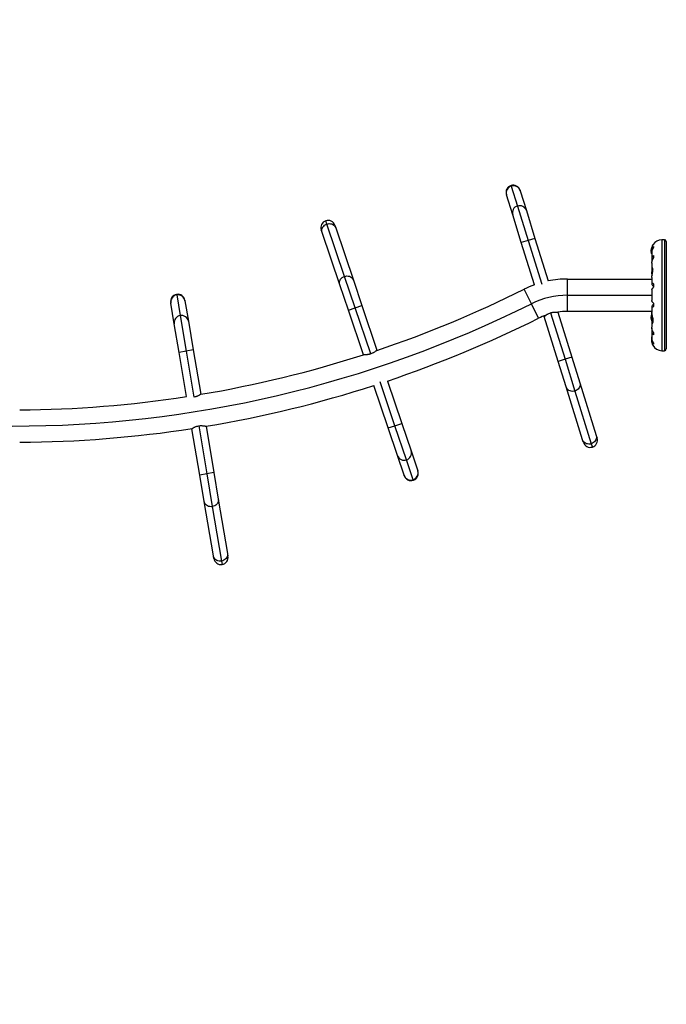
# Model space of a CAD drawing. Units: inches. Extents: x -414 to 359, y -317 to 322.
# Drawn here: x 118 to 165, y -170 to -98 of the extents above; entities that cross this region are included whole.
import ezdxf

# ---------------------------------------------------------------- set-up
doc = ezdxf.new("R2010")
doc.units = ezdxf.units.IN
doc.header["$MEASUREMENT"] = 0
doc.header["$PDSIZE"] = -1
doc.layers.add('CONTOUR', color=7, linetype='Continuous')
doc.layers.add('DIM_IMP_BORDURE', color=7, linetype='Continuous')
doc.styles.add('DIM', font='romans.shx')
doc.dimstyles.new('Implantation (Pied-mètre)', dxfattribs={"dimscale": 96, "dimtxt": 0.09375, "dimasz": 0.125, "dimexe": 0.125, "dimexo": 0.125, "dimgap": 0.03, "dimtad": 1, "dimdec": 3, "dimzin": 0, "dimdsep": 46, "dimlunit": 4, "dimtxsty": 'DIM', "dimblk1": 'OBLIQUE', "dimblk2": 'OBLIQUE', "dimsah": 1, "dimcen": 0.089844, "dimdle": 0.125, "dimclrt": 7, "dimadec": 0, "dimazin": 0, "dimtfac": 1, "dimtdec": 0, "dimtofl": 0, "dimtmove": 0, "dimatfit": 3, "dimldrblk": 'OBLIQUE', "dimfxl": 1, "dimfrac": 2, "dimtolj": 1, "dimtzin": 0, "dimarcsym": 0})

# ---------------------------------------------------------------- blocks, each defined once
blk = doc.blocks.new('_OBLIQUE')
at = {"color": 0, "linetype": 'ByBlock'}
blk.add_line((-0.5, -0.5), (0.5, 0.5), dxfattribs=at)
blk = doc.blocks.new('*D11')
at = {"layer": 'Defpoints', "color": 0}
for p in [(343.049, 290.629), (343.049, 197.525), (-301.981, -121.988)]:
    blk.add_point(p, dxfattribs=at)
at = {"layer": 'DIM_IMP_BORDURE', "color": 0, "lineweight": -2}
for p, q in [((-301.981, -105.738), (-301.981, 306.879)), ((343.049, 213.775), (343.049, 306.879)), ((-318.231, 290.629), (359.299, 290.629))]:
    blk.add_line(p, q, dxfattribs=at)
at = {"layer": 'DIM_IMP_BORDURE', "color": 0, "lineweight": -2, "xscale": 16.25, "yscale": 16.25, "zscale": 16.25, "rotation": 180}
blk.add_blockref('_OBLIQUE', (-301.981, 290.629), dxfattribs=at)
at = {"layer": 'DIM_IMP_BORDURE', "color": 0, "lineweight": -2, "xscale": 16.25, "yscale": 16.25, "zscale": 16.25}
blk.add_blockref('_OBLIQUE', (343.049, 290.629), dxfattribs=at)
at = {"layer": 'DIM_IMP_BORDURE', "color": 7, "insert": (20.534, 303.797), "char_height": 12.1875, "attachment_point": 5, "style": 'DIM'}
blk.add_mtext('\\A1;53\'-9" [16.384m]', dxfattribs=at)
blk = doc.blocks.new('*D12')
at = {"layer": 'Defpoints', "color": 0}
for p in [(268.321, 272.174), (-382.398, -300.856), (-105.971, -300.856)]:
    blk.add_point(p, dxfattribs=at)
at = {"layer": 'DIM_IMP_BORDURE', "color": 0, "lineweight": -2}
for p, q in [((-382.398, 288.424), (-382.398, -317.106)), ((252.071, 272.174), (-398.648, 272.174)), ((-122.221, -300.856), (-398.648, -300.856))]:
    blk.add_line(p, q, dxfattribs=at)
at = {"layer": 'DIM_IMP_BORDURE', "color": 0, "lineweight": -2, "xscale": 16.25, "yscale": 16.25, "zscale": 16.25}
for p, rotation in [((-382.398, 272.174), 90), ((-382.398, -300.856), 270)]:
    blk.add_blockref('_OBLIQUE', p, dxfattribs=dict(at, rotation=rotation))
at = {"layer": 'DIM_IMP_BORDURE', "color": 7, "insert": (-395.565, -14.341), "char_height": 12.1875, "attachment_point": 5, "rotation": 90, "style": 'DIM'}
blk.add_mtext('\\A1;47\'-9" [14.555m]', dxfattribs=at)

msp = doc.modelspace()

# ---------------------------------------------------------------- linework, layer by layer
at = {"layer": 'CONTOUR'}
for p, q in [((153.65382, -111.04812), (153.64407, -111.01675)), ((154.10774, -112.50894), (153.65382, -111.04812)), ((153.98964, -110.3596), (154.00175, -110.3986)), ((154.00175, -110.3986), (154.45567, -111.85941)), ((154.64678, -110.70517), (154.65652, -110.73655)), ((154.65652, -110.73655), (155.11045, -112.19736)), ((154.73968, -114.54266), (154.10774, -112.50894)), ((154.45567, -111.85941), (155.24103, -114.38688)), ((155.11045, -112.19736), (155.74239, -114.23109)), ((140.49794, -113.17999), (140.41736, -112.94144)), ((141.79251, -117.01251), (140.49794, -113.17999)), ((140.15282, -113.79879), (140.08798, -113.60684)), ((141.44739, -117.63131), (140.15282, -113.79879)), ((141.08276, -113.27081), (141.1476, -113.46277)), ((141.1476, -113.46277), (142.44218, -117.29528)), ((155.24103, -114.38688), (154.73968, -114.54266)), ((155.69933, -117.63102), (154.73968, -114.54266)), ((155.74239, -114.23109), (155.24103, -114.38688)), ((155.24103, -114.38688), (156.23563, -117.5877)), ((155.74239, -114.23109), (156.71075, -117.34749)), ((165.23277, -114.33223), (165.02549, -114.33223)), ((165.02549, -114.33223), (165.02549, -122.45762)), ((165.23277, -114.33223), (165.23277, -122.45762)), ((165.35777, -114.45723), (165.35777, -122.33262)), ((164.25054, -115.10586), (164.24372, -115.10586)), ((164.24372, -115.18101), (164.24372, -115.10586)), ((164.24372, -115.18398), (164.24372, -115.18101)), ((164.24372, -115.18398), (164.25798, -115.18398)), ((164.24958, -115.03533), (164.25778, -115.03533)), ((164.25433, -115.25452), (164.24958, -115.25452)), ((164.25076, -115.03413), (164.25797, -115.03413)), ((164.25076, -115.07011), (164.2531, -115.07011)), ((164.25076, -115.08251), (164.25151, -115.08586)), ((164.25182, -115.08251), (164.25076, -115.08251)), ((164.25388, -115.19533), (164.25076, -115.19533)), ((164.25474, -115.25774), (164.25076, -115.25774)), ((164.26122, -115.00649), (164.25982, -115.00649)), ((164.25982, -115.30165), (164.26125, -115.30165)), ((164.29424, -115.09495), (164.29424, -115.17304)), ((164.29424, -115.33435), (164.29424, -115.72502)), ((164.29527, -115.20992), (164.29527, -115.31407)), ((164.36777, -114.74756), (164.36777, -114.71468)), ((164.38833, -114.70742), (164.38096, -114.70742)), ((164.41777, -114.82172), (164.41777, -114.90311)), ((164.29424, -116.0501), (164.29424, -116.39039)), ((164.29527, -115.75461), (164.29527, -115.93493)), ((164.29527, -115.93493), (164.30089, -115.979)), ((164.41777, -115.49328), (164.41777, -115.6573)), ((164.29527, -116.40462), (164.29527, -116.57345)), ((164.29527, -116.57345), (164.3016, -116.63821)), ((142.57199, -119.32012), (141.79251, -117.01251)), ((142.44218, -117.29528), (143.06938, -119.1521)), ((158.11285, -117.20742), (164.29424, -117.20742)), ((158.11285, -118.39492), (158.11285, -117.20742)), ((164.29424, -117.09497), (164.29424, -117.51766)), ((164.29527, -117.52549), (164.29527, -117.57108)), ((164.41777, -117.55935), (164.41777, -117.80475)), ((142.0746, -119.48813), (141.44739, -117.63131)), ((155.47569, -119.0171), (154.94491, -117.95483)), ((164.29424, -118.00433), (164.29424, -118.78549)), ((129.07183, -118.97208), (129.06638, -118.93968)), ((129.32575, -120.48057), (129.07183, -118.97208)), ((129.49695, -118.33482), (129.50373, -118.37508)), ((129.50373, -118.37508), (129.75764, -119.88357)), ((130.10181, -118.76539), (130.10726, -118.79779)), ((130.10726, -118.79779), (130.36118, -120.30628)), ((158.11285, -119.58242), (158.11285, -118.39492)), ((158.11285, -118.39492), (164.29424, -118.39492)), ((164.41777, -118.98509), (164.41777, -119.2305)), ((142.0746, -119.48813), (142.57199, -119.32012)), ((143.17617, -122.74926), (142.0746, -119.48813)), ((142.57199, -119.32012), (143.06938, -119.1521)), ((143.71272, -122.69717), (142.57199, -119.32012)), ((143.06938, -119.1521), (144.17095, -122.41323)), ((156.00647, -120.07937), (155.47569, -119.0171)), ((156.88641, -119.68204), (157.94413, -123.086)), ((157.42398, -119.6428), (157.42108, -119.63347)), ((157.42407, -119.6431), (157.42407, -119.6431)), ((157.42407, -119.6431), (158.44548, -122.93021)), ((164.29424, -119.58242), (158.11285, -119.58242)), ((164.29424, -119.27213), (164.29424, -119.64803)), ((164.29485, -119.64705), (164.29473, -119.65263)), ((164.29527, -119.21877), (164.29527, -119.26436)), ((129.75764, -119.88357), (130.19696, -122.49353)), ((130.36118, -120.30628), (130.71468, -122.40638)), ((156.40521, -119.9027), (156.42127, -119.95437)), ((157.44277, -123.24179), (156.42136, -119.95467)), ((156.42136, -119.95467), (156.42136, -119.95467)), ((164.25798, -119.98086), (164.24372, -119.98086)), ((164.24372, -119.98384), (164.24372, -119.98086)), ((164.24372, -120.05898), (164.24372, -119.98384)), ((164.24372, -120.05898), (164.25053, -120.05898)), ((164.24958, -119.91033), (164.25047, -119.91033)), ((164.25044, -120.12952), (164.24958, -120.12952)), ((164.25047, -119.91033), (164.25433, -119.91033)), ((164.25778, -120.12952), (164.25047, -120.12952)), ((164.25076, -119.9071), (164.25474, -119.9071)), ((164.25076, -119.96951), (164.25388, -119.96951)), ((164.25151, -120.07899), (164.25076, -120.08233)), ((164.25076, -120.08233), (164.25182, -120.08233)), ((164.2531, -120.09473), (164.25076, -120.09473)), ((164.25797, -120.13071), (164.25076, -120.13071)), ((164.26126, -119.86319), (164.25982, -119.86319)), ((164.25982, -120.15835), (164.26125, -120.15835)), ((164.29424, -120.44135), (164.29424, -120.73948)), ((164.29527, -120.3055), (164.29527, -120.42337)), ((164.36777, -120.42216), (164.36777, -120.01241)), ((164.38096, -120.3911), (164.38096, -120.07614)), ((129.67925, -122.58067), (129.32575, -120.48057)), ((164.29424, -121.06485), (164.29424, -121.45537)), ((164.30156, -120.81098), (164.29527, -120.85492)), ((164.29527, -120.85492), (164.29527, -121.03524)), ((164.41777, -121.13255), (164.41777, -121.29656)), ((164.29424, -121.61683), (164.29424, -121.70118)), ((164.29527, -121.48627), (164.29527, -121.57992)), ((164.41777, -121.88673), (164.41777, -121.96812)), ((130.19696, -122.49353), (129.67925, -122.58067)), ((130.22434, -125.819), (129.67925, -122.58067)), ((130.71468, -122.40638), (130.19696, -122.49353)), ((130.19696, -122.49353), (130.76336, -125.8584)), ((130.71468, -122.40638), (131.26115, -125.65287)), ((144.17095, -122.41323), (144.17095, -122.41323)), ((144.17619, -122.42875), (144.17105, -122.41354)), ((165.02549, -122.45762), (165.23277, -122.45762)), ((143.17617, -122.74926), (143.17617, -122.74926)), ((143.17627, -122.74955), (143.17876, -122.75693)), ((157.94413, -123.086), (157.44277, -123.24179)), ((158.02434, -125.1134), (157.44277, -123.24179)), ((158.44548, -122.93021), (157.94413, -123.086)), ((157.94413, -123.086), (158.66689, -125.412)), ((158.44548, -122.93021), (159.02705, -124.80183)), ((145.48721, -127.95047), (144.39886, -124.72847)), ((144.93624, -124.67885), (145.9846, -127.78246)), ((144.98982, -128.11848), (143.93889, -125.00725)), ((159.22471, -128.97646), (158.02434, -125.1134)), ((158.66689, -125.412), (159.86726, -129.27505)), ((159.02705, -124.80183), (160.22742, -128.66489)), ((130.6186, -128.16128), (130.6199, -128.169)), ((131.19132, -131.56372), (130.61996, -128.16932)), ((130.61996, -128.16932), (130.61996, -128.16932)), ((131.11736, -127.96151), (131.70904, -131.47657)), ((131.65539, -127.99503), (131.65539, -127.99503)), ((131.65539, -127.99503), (132.22675, -131.38943)), ((144.98982, -128.11848), (145.48721, -127.95047)), ((145.67135, -130.13613), (144.98982, -128.11848)), ((145.48721, -127.95047), (145.9846, -127.78246)), ((146.3342, -130.45795), (145.48721, -127.95047)), ((145.9846, -127.78246), (146.66613, -129.80011)), ((159.28484, -129.16994), (159.22471, -128.97646)), ((160.22742, -128.66489), (160.28754, -128.85837)), ((146.66613, -129.80011), (147.15568, -131.24937)), ((159.86726, -129.27505), (159.94198, -129.51551)), ((146.1609, -131.5854), (145.67135, -130.13613)), ((146.82374, -131.90722), (146.3342, -130.45795)), ((147.15568, -131.24937), (147.16619, -131.2805)), ((131.70904, -131.47657), (131.19132, -131.56372)), ((131.51664, -133.49642), (131.19132, -131.56372)), ((132.22675, -131.38943), (131.70904, -131.47657)), ((131.70904, -131.47657), (132.11334, -133.87849)), ((132.22675, -131.38943), (132.55208, -133.32213)), ((146.17141, -131.61652), (146.1609, -131.5854)), ((146.83681, -131.9459), (146.82374, -131.90722)), ((132.55208, -133.32213), (133.22355, -137.31127)), ((132.18811, -137.48556), (131.51664, -133.49642)), ((132.11334, -133.87849), (132.78481, -137.86762)), ((132.22175, -137.68536), (132.18811, -137.48556)), ((133.22355, -137.31127), (133.25718, -137.51107)), ((132.78481, -137.86762), (132.82661, -138.11593))]:
    msp.add_line(p, q, dxfattribs=at)
at = {"layer": 'CONTOUR', "flags": 128}
for points in [[(140.15282, -113.79879), (140.13394, -113.71796), (140.13074, -113.63448), (140.14333, -113.55089), (140.17131, -113.46972), (140.21385, -113.39345), (140.26965, -113.32439), (140.33701, -113.26464), (140.41389, -113.21602), (140.49794, -113.17999)], [(140.49794, -113.17999), (140.58663, -113.15767), (140.67724, -113.14971), (140.76704, -113.15638), (140.85328, -113.17746), (140.93336, -113.21231), (141.00483, -113.25988), (141.06553, -113.31872), (141.11361, -113.38704), (141.1476, -113.46277)], [(164.25076, -115.19533), (164.25154, -115.20432), (164.25196, -115.20875)], [(141.44739, -117.63131), (141.42851, -117.55048), (141.42531, -117.467), (141.4379, -117.3834), (141.46588, -117.30224), (141.50842, -117.22597), (141.56422, -117.15691), (141.63158, -117.09716), (141.70846, -117.04853), (141.79251, -117.01251)], [(141.79251, -117.01251), (141.8812, -116.99018), (141.97182, -116.98223), (142.06161, -116.9889), (142.14786, -117.00998), (142.22793, -117.04483), (142.2994, -117.0924), (142.3601, -117.15124), (142.40818, -117.21956), (142.44218, -117.29528)], [(164.25182, -119.95751), (164.25154, -119.96053), (164.25076, -119.96951)], [(164.27277, -121.64492), (164.28003, -121.69983), (164.289, -121.74344)], [(158.66689, -125.412), (158.57768, -125.43215), (158.4869, -125.43788), (158.39729, -125.42902), (158.31159, -125.40583), (158.23239, -125.36903), (158.16211, -125.31972), (158.10287, -125.25942), (158.05648, -125.18994), (158.02434, -125.1134)], [(159.02705, -124.80183), (159.04395, -124.8831), (159.0451, -124.96663), (159.03048, -125.04989), (159.00051, -125.13035), (158.95612, -125.20555), (158.89865, -125.27323), (158.82984, -125.33131), (158.7518, -125.37804), (158.66689, -125.412)], [(159.86726, -129.27505), (159.77805, -129.2952), (159.68727, -129.30093), (159.59767, -129.29207), (159.51196, -129.26889), (159.43276, -129.23208), (159.36248, -129.18278), (159.30324, -129.12247), (159.25685, -129.05299), (159.22471, -128.97646)], [(160.22742, -128.66489), (160.24432, -128.74616), (160.24548, -128.82969), (160.23085, -128.91295), (160.20088, -128.9934), (160.15649, -129.06861), (160.09902, -129.13628), (160.03022, -129.19437), (159.95217, -129.2411), (159.86726, -129.27505)], [(132.55208, -133.32213), (132.55793, -133.40493), (132.54787, -133.48787), (132.5222, -133.56841), (132.48172, -133.64412), (132.42764, -133.7127), (132.36162, -133.77205), (132.28565, -133.82038), (132.20204, -133.85623), (132.11334, -133.87849)], [(132.11334, -133.87849), (132.02224, -133.88649), (131.93151, -133.88), (131.8439, -133.8592), (131.76208, -133.82473), (131.68853, -133.77764), (131.62549, -133.71935), (131.57488, -133.65165), (131.53822, -133.57657), (131.51664, -133.49642)], [(132.78481, -137.86762), (132.69371, -137.87563), (132.60298, -137.86913), (132.51537, -137.84833), (132.43355, -137.81387), (132.36, -137.76677), (132.29697, -137.70849), (132.24635, -137.64078), (132.20969, -137.56571), (132.18811, -137.48556)], [(133.22355, -137.31127), (133.2294, -137.39407), (133.21934, -137.477), (133.19368, -137.55755), (133.15319, -137.63326), (133.09912, -137.70183), (133.03309, -137.76119), (132.95712, -137.80952), (132.87351, -137.84536), (132.78481, -137.86762)]]:
    msp.add_lwpolyline(points, dxfattribs=at)
at = {"layer": 'CONTOUR'}
for centre, radius, start, end in [((154.14542, -110.86096), 0.525, 17.2616562, 107.2616562), ((154.14542, -110.86096), 0.525, 107.2616562, 197.2616562), ((154.15238, -110.89723), 0.52089, 106.8084414, 196.8377737), ((154.16004, -110.8952), 0.52122, 17.7215732, 107.6788362), ((154.6063, -112.35805), 0.52089, 106.8084414, 196.8377737), ((154.61396, -112.35602), 0.52122, 17.7215732, 107.6788362), ((140.58537, -113.43883), 0.525, 108.6642643, 198.6642643), ((140.58537, -113.43883), 0.525, 18.6642643, 108.6642643), ((165.02549, -115.06348), 0.73125, 90, 148.8603769), ((165.23277, -114.45723), 0.125, 0, 90), ((165.04572, -115.14492), 0.80295, 177.2115366, 182.7884634), ((164.38145, -115.06166), 0.13356, 155.6011697, 168.1061652), ((165.03254, -115.15715), 0.78428, 170.1480999, 175.419193), ((165.03242, -115.13274), 0.78417, 172.8641783, 175.4193814), ((164.55543, -115.06897), 0.30728, 187.4745697, 195.8422105), ((164.38145, -115.23486), 0.13356, 155.6011697, 168.1061652), ((165.03254, -115.1571), 0.78428, 184.580807, 189.8519001), ((164.55543, -115.21777), 0.30728, 187.4745697, 195.8422105), ((165.04572, -115.14492), 0.80295, 147.5996119, 171.8151772), ((165.04572, -115.14492), 0.80295, 188.4602967, 200.6258721), ((164.38096, -114.72305), 0.01563, 90, 147.5996119), ((164.96982, -116.83415), 0.7, 149.6212088, 174.7356677), ((164.96982, -116.7057), 0.7, 185.2643323, 200.1229237), ((158.11285, -124.29492), 7.0875, 90, 101.409865), ((117.48277, -42.98067), 83.8125, 288.5550037, 296.5498028), ((158.11285, -124.29492), 7.0875, 109.9092389, 116.5498028), ((129.58409, -118.85253), 0.525, 99.5547548, 189.5547548), ((129.58612, -118.88942), 0.52089, 99.10154, 189.1308723), ((129.58409, -118.85253), 0.525, 9.5547548, 99.5547548), ((129.59398, -118.88843), 0.52122, 10.0146719, 99.9719348), ((158.11285, -124.29492), 5.9, 90, 116.5498028), ((117.48277, -42.98067), 85, 243.4501972, 296.5498028), ((158.11285, -124.29492), 4.7125, 90, 98.5814433), ((129.84004, -120.39791), 0.52089, 99.10154, 189.1308723), ((129.8479, -120.39692), 0.52122, 10.0146719, 99.9719348), ((117.48277, -42.98067), 86.1875, 288.5741679, 296.5498028), ((158.11285, -124.29492), 4.7125, 109.3763068, 116.5498028), ((165.04572, -120.01992), 0.80295, 177.2115366, 182.7884634), ((164.55543, -119.94707), 0.30728, 164.1577895, 172.5254303), ((165.03254, -120.00775), 0.78428, 170.1480999, 175.419193), ((164.38145, -119.92999), 0.13356, 191.8938348, 204.3988303), ((164.55543, -120.09587), 0.30728, 164.1577895, 172.5254303), ((165.03254, -120.0077), 0.78428, 184.580807, 189.8519001), ((165.03242, -120.03211), 0.78417, 184.5806186, 187.1358217), ((164.38145, -120.10319), 0.13356, 191.8938348, 204.3988303), ((165.04572, -120.01992), 0.80295, 158.685135, 171.8266023), ((165.04572, -120.01992), 0.80295, 188.4602967, 211.0902011), ((164.96982, -121.70915), 0.7, 164.1989037, 174.7356677), ((165.02549, -121.72636), 0.73125, 206.6692369, 270), ((165.23277, -122.33262), 0.125, 270, 0), ((117.48277, -42.98067), 83.8125, 279.4621053, 287.8591204), ((117.48277, -42.98067), 86.1875, 279.4646584, 287.8761234), ((117.48277, -42.98067), 83.8125, 270.3589021, 278.7442788), ((117.48277, -42.98067), 86.1875, 270.349012, 278.7866796), ((159.78619, -129.01416), 0.525, 287.2616562, 17.2616562), ((146.17141, -129.96315), 0.52089, 288.2110495, 18.2403819), ((159.78619, -129.01416), 0.525, 197.2616562, 287.2616562), ((146.16381, -129.96537), 0.52122, 199.1241814, 289.0814444), ((146.66096, -131.41242), 0.52089, 288.2110495, 18.2403819), ((146.65335, -131.41464), 0.52122, 199.1241814, 289.0814444), ((146.6688, -131.44851), 0.525, 198.6642643, 288.6642643), ((146.6688, -131.44851), 0.525, 288.6642643, 18.6642643), ((132.73946, -137.59821), 0.525, 189.5547548, 279.5547548), ((132.73946, -137.59821), 0.525, 279.5547548, 9.5547548)]:
    msp.add_arc(centre, radius, start, end, dxfattribs=at)
for points, knots in [([(164.25076, -115.19533), (164.25065, -115.1936), (164.25043, -115.19014), (164.25039, -115.18612), (164.25051, -115.18441), (164.25054, -115.18398)], [0, 0, 0, 0, 0.42877587, 0.85762524, 1, 1, 1, 1]), ([(164.25076, -115.0321), (164.25065, -115.03302), (164.25042, -115.03487), (164.25041, -115.0356), (164.25059, -115.03495), (164.25075, -115.03422), (164.25076, -115.03413)], [0, 0, 0, 0, 0.318807277, 0.637669207, 0.955528381, 1, 1, 1, 1]), ([(164.25076, -115.08251), (164.25065, -115.08169), (164.25042, -115.08005), (164.25041, -115.07583), (164.25059, -115.07229), (164.25075, -115.07035), (164.25076, -115.07011)], [0, 0, 0, 0, 0.31880728, 0.63766921, 0.95552838, 1, 1, 1, 1]), ([(164.25076, -115.09451), (164.25065, -115.09626), (164.25042, -115.09975), (164.25041, -115.10469), (164.25059, -115.10758), (164.25075, -115.1088), (164.25076, -115.10895)], [0, 0, 0, 0, 0.318807277, 0.637669207, 0.955528381, 1, 1, 1, 1]), ([(164.25076, -115.20733), (164.25065, -115.20815), (164.25042, -115.2098), (164.25041, -115.21401), (164.25059, -115.21755), (164.25075, -115.21949), (164.25076, -115.21973)], [0, 0, 0, 0, 0.31880728, 0.63766921, 0.95552838, 1, 1, 1, 1]), ([(164.25076, -115.25774), (164.25065, -115.25679), (164.25041, -115.25494), (164.25044, -115.25468), (164.25046, -115.25455)], [0, 0, 0, 0, 0.51052554, 1, 1, 1, 1]), ([(164.25982, -115.00649), (164.26011, -115.00598), (164.26068, -115.00495), (164.26122, -115.00564), (164.26144, -115.00794), (164.2613, -115.01168), (164.26083, -115.01639), (164.26027, -115.02033), (164.2599, -115.0225), (164.25982, -115.02296)], [0, 0, 0, 0, 0.16177675, 0.32364591, 0.48328487, 0.64080248, 0.79804278, 0.95691556, 1, 1, 1, 1]), ([(164.25982, -115.15286), (164.26011, -115.15406), (164.26068, -115.15646), (164.26122, -115.16145), (164.26144, -115.16675), (164.2613, -115.17185), (164.26083, -115.17619), (164.26027, -115.17861), (164.2599, -115.1795), (164.25982, -115.17969)], [0, 0, 0, 0, 0.16177675, 0.32364591, 0.48328487, 0.64080248, 0.79804278, 0.95691556, 1, 1, 1, 1]), ([(164.25982, -115.29129), (164.26011, -115.293), (164.26068, -115.29643), (164.26122, -115.30073), (164.26144, -115.30373), (164.2613, -115.3051), (164.26083, -115.30472), (164.26027, -115.3032), (164.2599, -115.30193), (164.25982, -115.30165)], [0, 0, 0, 0, 0.16177675, 0.32364591, 0.48328487, 0.64080248, 0.79804278, 0.95691556, 1, 1, 1, 1]), ([(164.41777, -114.82172), (164.40149, -114.8419), (164.36856, -114.88274), (164.33091, -114.95905), (164.30444, -115.04696), (164.29318, -115.13226), (164.2947, -115.18862), (164.29527, -115.20992)], [0, 0, 0, 0, 0.21304645, 0.431080733, 0.644437761, 0.8655841, 1, 1, 1, 1]), ([(164.29481, -115.09669), (164.29466, -115.08895), (164.29366, -115.03732), (164.3064, -114.94225), (164.33703, -114.825), (164.36855, -114.74841), (164.3885, -114.70669), (164.39828, -114.68787), (164.3992, -114.68614), (164.39962, -114.68537)], [0, 0, 0, 0, 0.03411595, 0.2276478, 0.4334989, 0.66270909, 0.78036111, 0.90209861, 1, 1, 1, 1]), ([(164.29544, -115.33765), (164.29522, -115.32201), (164.29462, -115.27891), (164.30485, -115.20522), (164.32482, -115.11917), (164.35964, -115.01563), (164.39552, -114.94617), (164.41777, -114.90311)], [0, 0, 0, 0, 0.10753475, 0.29632112, 0.4870693, 0.68208832, 1, 1, 1, 1]), ([(164.41777, -115.49328), (164.40149, -115.50294), (164.36856, -115.52249), (164.33091, -115.56848), (164.30444, -115.62817), (164.29318, -115.69179), (164.2947, -115.73738), (164.29527, -115.75461)], [0, 0, 0, 0, 0.21304645, 0.43108073, 0.64443776, 0.8655841, 1, 1, 1, 1]), ([(164.29544, -116.05238), (164.29523, -116.04005), (164.29463, -116.00597), (164.30485, -115.94318), (164.32482, -115.86658), (164.35964, -115.77014), (164.39552, -115.70047), (164.41777, -115.6573)], [0, 0, 0, 0, 0.10695681, 0.29586543, 0.48673714, 0.68188245, 1, 1, 1, 1]), ([(164.29499, -117.0958), (164.29482, -117.08971), (164.29394, -117.05972), (164.30601, -116.98382), (164.33154, -116.86432), (164.35538, -116.75071), (164.36858, -116.65805), (164.37539, -116.57206), (164.3709, -116.47942), (164.34916, -116.39989), (164.325, -116.36336), (164.30799, -116.35553), (164.29494, -116.36213), (164.29514, -116.38814), (164.29527, -116.40462)], [0, 0, 0, 0, 0.02520273, 0.12397021, 0.22897963, 0.34348598, 0.40060316, 0.45966148, 0.56623429, 0.66942301, 0.77979385, 0.83752045, 0.89707747, 1, 1, 1, 1]), ([(164.41777, -117.55935), (164.40149, -117.54851), (164.36856, -117.52659), (164.33091, -117.5075), (164.30444, -117.501), (164.29318, -117.5079), (164.2947, -117.52066), (164.29527, -117.52549)], [0, 0, 0, 0, 0.21304645, 0.43108073, 0.64443776, 0.8655841, 1, 1, 1, 1]), ([(164.29543, -118.0049), (164.2952, -118.00183), (164.29456, -117.99358), (164.30483, -117.96916), (164.32482, -117.93348), (164.35963, -117.88071), (164.39552, -117.83382), (164.41777, -117.80475)], [0, 0, 0, 0, 0.111611964, 0.299535866, 0.489412621, 0.683540695, 1, 1, 1, 1]), ([(164.29527, -117.57108), (164.29746, -117.57948), (164.30195, -117.59667), (164.33429, -117.64412), (164.37404, -117.69546), (164.40304, -117.72981), (164.41777, -117.74726)], [0, 0, 0, 0, 0.2765173, 0.56581776, 0.77953685, 1, 1, 1, 1]), ([(164.41777, -118.98509), (164.4015, -118.96398), (164.36858, -118.92126), (164.33085, -118.86635), (164.30469, -118.82119), (164.29395, -118.79498), (164.29481, -118.78684), (164.295, -118.78505)], [0, 0, 0, 0, 0.22960627, 0.46458808, 0.69452907, 0.93286482, 1, 1, 1, 1]), ([(156.42136, -119.95467), (156.42241, -119.95375), (156.42454, -119.95189), (156.44152, -119.93722), (156.46829, -119.91486), (156.50525, -119.8854), (156.55268, -119.85011), (156.61074, -119.8107), (156.67973, -119.76958), (156.77027, -119.72296), (156.84326, -119.69724), (156.88641, -119.68204)], [0, 0, 0, 0, 0.09914919, 0.20133352, 0.30044298, 0.40217483, 0.50632611, 0.61317872, 0.7229265, 0.83618737, 1, 1, 1, 1]), ([(156.88641, -119.68204), (156.9128, -119.67449), (156.96642, -119.65915), (157.04634, -119.64456), (157.12364, -119.63553), (157.19657, -119.63162), (157.26415, -119.63151), (157.32389, -119.63402), (157.37245, -119.63768), (157.41396, -119.64187), (157.42031, -119.64264), (157.42407, -119.6431)], [0, 0, 0, 0, 0.09858505, 0.200246, 0.29877698, 0.3998516, 0.50465877, 0.61221451, 0.72191213, 0.83516858, 1, 1, 1, 1]), ([(164.29527, -120.42337), (164.29471, -120.43246), (164.29295, -120.46115), (164.30605, -120.48503), (164.33716, -120.47534), (164.36848, -120.4287), (164.38861, -120.36631), (164.39816, -120.30924), (164.40089, -120.24483), (164.39604, -120.15785), (164.37616, -120.03975), (164.3465, -119.92066), (164.32264, -119.8259), (164.30715, -119.75751), (164.29614, -119.69546), (164.29493, -119.66274), (164.29431, -119.64622)], [0, 0, 0, 0, 0.04361761, 0.1375197, 0.23739911, 0.34861241, 0.40569743, 0.46476474, 0.51667008, 0.57033096, 0.66799788, 0.77263472, 0.82946306, 0.88799574, 0.94342908, 1, 1, 1, 1]), ([(164.29527, -119.26436), (164.29472, -119.27031), (164.29362, -119.28239), (164.30468, -119.28796), (164.32486, -119.2842), (164.35962, -119.2687), (164.39552, -119.24511), (164.41777, -119.2305)], [0, 0, 0, 0, 0.170768968, 0.346179177, 0.5234122, 0.704613451, 1, 1, 1, 1]), ([(164.41777, -119.04259), (164.39215, -119.0733), (164.34568, -119.12903), (164.30278, -119.19128), (164.29768, -119.20995), (164.29527, -119.21877)], [0, 0, 0, 0, 0.39329433, 0.71353508, 1, 1, 1, 1]), ([(164.25053, -119.98086), (164.25051, -119.98063), (164.25039, -119.97915), (164.25043, -119.9754), (164.25059, -119.9717), (164.25075, -119.96975), (164.25076, -119.96951)], [0, 0, 0, 0, 0.08079654, 0.51106976, 0.93998987, 1, 1, 1, 1]), ([(164.25076, -119.94511), (164.25065, -119.94681), (164.25042, -119.95022), (164.25041, -119.95447), (164.25059, -119.95664), (164.25075, -119.95742), (164.25076, -119.95751)], [0, 0, 0, 0, 0.31880728, 0.63766921, 0.95552838, 1, 1, 1, 1]), ([(164.25076, -120.0559), (164.25065, -120.05709), (164.25042, -120.05947), (164.25041, -120.06439), (164.25059, -120.06814), (164.25075, -120.07009), (164.25076, -120.07033)], [0, 0, 0, 0, 0.31880728, 0.63766921, 0.95552838, 1, 1, 1, 1]), ([(164.25076, -120.09473), (164.25065, -120.09303), (164.25042, -120.08963), (164.25041, -120.08538), (164.25059, -120.08321), (164.25075, -120.08243), (164.25076, -120.08233)], [0, 0, 0, 0, 0.31880728, 0.63766921, 0.95552838, 1, 1, 1, 1]), ([(164.25076, -120.13071), (164.25065, -120.1302), (164.25042, -120.12918), (164.25041, -120.12985), (164.25059, -120.13143), (164.25075, -120.1326), (164.25076, -120.13274)], [0, 0, 0, 0, 0.31880728, 0.63766921, 0.95552838, 1, 1, 1, 1]), ([(164.25047, -119.9102), (164.25045, -119.91014), (164.25041, -119.91), (164.25059, -119.90841), (164.25075, -119.90724), (164.25076, -119.9071)], [0, 0, 0, 0, 0.42014433, 0.9288299, 1, 1, 1, 1]), ([(164.25982, -119.86319), (164.26011, -119.86226), (164.26068, -119.8604), (164.26122, -119.85968), (164.26144, -119.86067), (164.2613, -119.86332), (164.26083, -119.86728), (164.26027, -119.87095), (164.2599, -119.8731), (164.25982, -119.87356)], [0, 0, 0, 0, 0.16177675, 0.32364591, 0.48328487, 0.64080248, 0.79804278, 0.95691556, 1, 1, 1, 1]), ([(164.25982, -119.98516), (164.26011, -119.98599), (164.26068, -119.98764), (164.26122, -119.99193), (164.26144, -119.99694), (164.2613, -120.00223), (164.26083, -120.00718), (164.26027, -120.01033), (164.2599, -120.0117), (164.25982, -120.01199)], [0, 0, 0, 0, 0.16177675, 0.32364591, 0.48328487, 0.64080248, 0.79804278, 0.95691556, 1, 1, 1, 1]), ([(164.25982, -120.14189), (164.26011, -120.14365), (164.26068, -120.14717), (164.26122, -120.15217), (164.26144, -120.15619), (164.2613, -120.15883), (164.26083, -120.15982), (164.26027, -120.1593), (164.2599, -120.15852), (164.25982, -120.15835)], [0, 0, 0, 0, 0.16177675, 0.32364591, 0.48328487, 0.64080248, 0.79804278, 0.95691556, 1, 1, 1, 1]), ([(164.29527, -121.03524), (164.29472, -121.05704), (164.29362, -121.10122), (164.30468, -121.15896), (164.32486, -121.20921), (164.35962, -121.26001), (164.39552, -121.28258), (164.41777, -121.29656)], [0, 0, 0, 0, 0.17076897, 0.34617918, 0.5234122, 0.70461345, 1, 1, 1, 1]), ([(164.41777, -121.13255), (164.4015, -121.10154), (164.36858, -121.03878), (164.33085, -120.94334), (164.30467, -120.84911), (164.2939, -120.77941), (164.29481, -120.74383), (164.29502, -120.73551)], [0, 0, 0, 0, 0.22834117, 0.46202826, 0.6907023, 0.92772486, 1, 1, 1, 1]), ([(164.29527, -121.57992), (164.29472, -121.60696), (164.29362, -121.66178), (164.30468, -121.73961), (164.32486, -121.81257), (164.35962, -121.89347), (164.39552, -121.93956), (164.41777, -121.96812)], [0, 0, 0, 0, 0.17076897, 0.34617918, 0.5234122, 0.70461345, 1, 1, 1, 1]), ([(164.37214, -122.05442), (164.37256, -122.05537), (164.37524, -122.06143), (164.36258, -122.0335), (164.33795, -121.9702), (164.31348, -121.8846), (164.29985, -121.80081), (164.2941, -121.74323), (164.29481, -121.70666), (164.29505, -121.69438)], [0, 0, 0, 0, 0.03937072, 0.25171238, 0.4670324, 0.70014007, 0.81740402, 0.93867174, 1, 1, 1, 1]), ([(164.41777, -121.88673), (164.4015, -121.85595), (164.36858, -121.79368), (164.33085, -121.69283), (164.30467, -121.58777), (164.29391, -121.50586), (164.29481, -121.46088), (164.29502, -121.45042)], [0, 0, 0, 0, 0.22843654, 0.46222124, 0.69099079, 0.92811235, 1, 1, 1, 1]), ([(144.17095, -122.41323), (144.16992, -122.41418), (144.16784, -122.4161), (144.15122, -122.43117), (144.12501, -122.45418), (144.08878, -122.48453), (144.04222, -122.52097), (143.98515, -122.5618), (143.91719, -122.60459), (143.82782, -122.65342), (143.75548, -122.68091), (143.71272, -122.69717)], [0, 0, 0, 0, 0.099149192, 0.201333516, 0.300442984, 0.402174833, 0.506326109, 0.613178717, 0.722926498, 0.83618737, 1, 1, 1, 1]), ([(143.71272, -122.69717), (143.68651, -122.70536), (143.63328, -122.72201), (143.55375, -122.73855), (143.47669, -122.74947), (143.40388, -122.75517), (143.33632, -122.75693), (143.27654, -122.75588), (143.2279, -122.75341), (143.18631, -122.75023), (143.17994, -122.74962), (143.17617, -122.74926)], [0, 0, 0, 0, 0.09858505, 0.200246, 0.29877698, 0.3998516, 0.50465877, 0.61221451, 0.72191213, 0.83516858, 1, 1, 1, 1]), ([(131.26116, -125.65298), (131.26001, -125.65375), (131.25767, -125.65532), (131.23891, -125.66758), (131.20942, -125.68616), (131.16887, -125.71041), (131.11715, -125.73903), (131.05436, -125.77032), (130.9805, -125.80184), (130.88449, -125.83595), (130.80865, -125.85166), (130.76379, -125.86096)], [0, 0, 0, 0, 0.099124997, 0.20128443, 0.300369702, 0.402076605, 0.506205021, 0.6130338, 0.72276531, 0.83600942, 1, 1, 1, 1]), ([(130.61996, -128.16932), (130.62112, -128.16855), (130.62348, -128.16699), (130.64228, -128.15473), (130.6718, -128.13616), (130.71237, -128.11193), (130.76411, -128.08332), (130.82693, -128.05205), (130.90081, -128.02055), (130.99678, -127.98649), (131.07256, -127.97079), (131.11736, -127.96151)], [0, 0, 0, 0, 0.09914919, 0.20133352, 0.30044298, 0.40217483, 0.50632611, 0.61317872, 0.7229265, 0.83618737, 1, 1, 1, 1]), ([(131.11736, -127.96151), (131.14453, -127.95757), (131.19973, -127.94956), (131.28088, -127.94582), (131.35869, -127.94724), (131.43148, -127.95314), (131.49847, -127.9621), (131.55733, -127.9726), (131.60497, -127.98274), (131.64553, -127.99246), (131.65172, -127.99407), (131.65539, -127.99503)], [0, 0, 0, 0, 0.09858505, 0.200246, 0.29877698, 0.3998516, 0.50465877, 0.61221451, 0.72191213, 0.83516858, 1, 1, 1, 1])]:
    msp.add_open_spline(points, degree=3, knots=knots, dxfattribs=at)

# ---------------------------------------------------------------- dimensions: what is measured, and where the dimension line sits
at = {"layer": 'DIM_IMP_BORDURE'}
dim = msp.add_linear_dim(base=(343.04898, 290.62948), p1=(-301.981, -121.98788), p2=(343.04898, 197.52452), dimstyle='Implantation (Pied-mètre)', override={"dimscale": 130, "dimdec": 0}, dxfattribs=at)
dim.commit()
dim.dimension.update_dxf_attribs({"geometry": '*D11', "text_midpoint": (20.53399, 303.79706)})
dim = msp.add_linear_dim(base=(-382.39779, -300.85571), p1=(268.32148, 272.17404), p2=(-105.97089, -300.85571), angle=90, dimstyle='Implantation (Pied-mètre)', override={"dimscale": 130, "dimdec": 0}, dxfattribs=at)
dim.commit()
dim.dimension.update_dxf_attribs({"geometry": '*D12', "text_midpoint": (-395.56537, -14.34084)})

doc.saveas('drawing.dxf')
